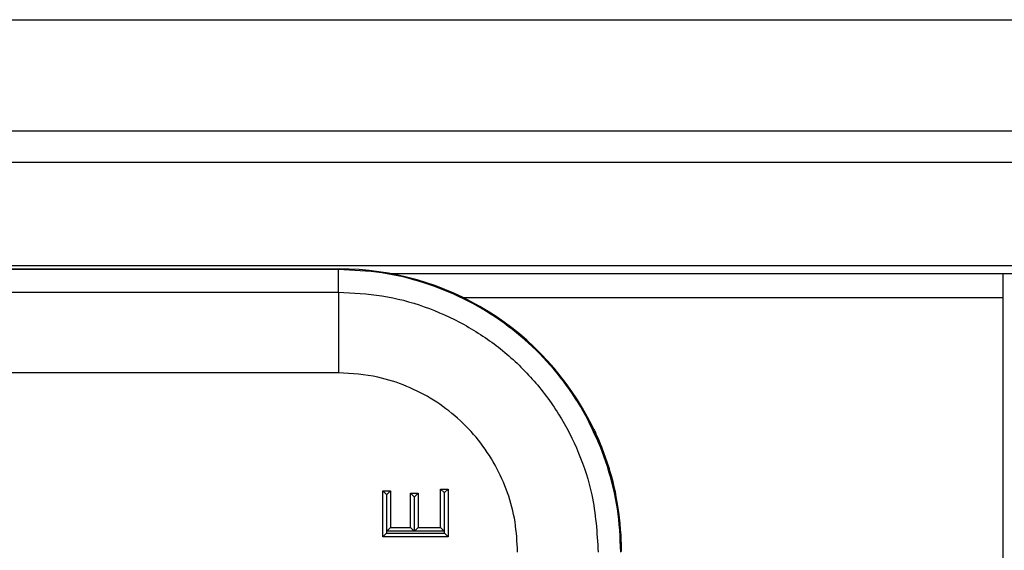
# Model space of a CAD drawing. Units: inches. Extents: x 0.5 to 8, y 0.3 to 10.7.
# Drawn here: x 2.4 to 2.8, y 5.7 to 5.9 of the extents above; entities that cross this region are included whole.
import ezdxf

# ---------------------------------------------------------------- set-up
doc = ezdxf.new("R2010")
doc.units = ezdxf.units.IN
doc.header["$MEASUREMENT"] = 0

msp = doc.modelspace()

# ---------------------------------------------------------------- linework, layer by layer
at = {"color": 7, "linetype": 'Continuous', "lineweight": 25}
for p, q in [((1.18665, 5.87102), (3.19401, 5.87102)), ((1.44245, 5.8251), (2.93813, 5.8251)), ((2.93813, 5.81198), (1.44245, 5.81198)), ((2.95388, 5.76939), (1.42671, 5.76939)), ((1.81529, 5.76809), (2.5653, 5.76809)), ((2.565, 5.7678), (1.81558, 5.7678)), ((2.565, 5.7678), (2.5653, 5.76809)), ((2.565, 5.75848), (2.565, 5.7678)), ((2.83975, 5.76606), (2.58698, 5.76606)), ((2.95388, 5.76604), (2.58711, 5.76604)), ((2.83975, 5.64798), (2.83975, 5.76606)), ((2.29889, 5.75848), (2.565, 5.75848)), ((2.565, 5.75848), (2.565, 5.72515)), ((2.61649, 5.75626), (2.83975, 5.75626)), ((2.565, 5.72515), (2.30009, 5.72515)), ((2.66973, 5.70279), (2.67005, 5.70279)), ((2.66984, 5.70321), (2.66984, 5.70321)), ((2.67618, 5.68649), (2.67346, 5.69413)), ((2.67387, 5.69413), (2.67346, 5.69413)), ((2.67387, 5.69413), (2.67657, 5.68649)), ((2.67618, 5.68649), (2.67657, 5.68649)), ((2.58338, 5.65744), (2.58338, 5.67645)), ((2.58488, 5.67495), (2.58338, 5.67645)), ((2.58338, 5.67645), (2.58649, 5.67645)), ((2.58499, 5.67495), (2.58649, 5.67645)), ((2.58649, 5.67645), (2.58649, 5.66124)), ((2.60723, 5.66124), (2.60723, 5.67715)), ((2.60723, 5.67715), (2.60873, 5.67565)), ((2.60723, 5.67715), (2.61034, 5.67715)), ((2.61034, 5.67715), (2.60884, 5.67565)), ((2.61034, 5.67715), (2.61034, 5.65744)), ((2.58488, 5.67495), (2.58488, 5.65894)), ((2.58499, 5.67495), (2.58488, 5.67495)), ((2.58499, 5.65974), (2.58499, 5.67495)), ((2.59479, 5.67542), (2.5979, 5.67542)), ((2.59629, 5.67392), (2.59479, 5.67542)), ((2.59479, 5.66124), (2.59479, 5.67542)), ((2.5964, 5.67392), (2.59629, 5.67392)), ((2.59629, 5.67392), (2.59629, 5.65974)), ((2.5979, 5.67542), (2.5964, 5.67392)), ((2.5964, 5.65974), (2.5964, 5.67392)), ((2.5979, 5.67542), (2.5979, 5.66124)), ((2.60873, 5.67565), (2.60873, 5.65974)), ((2.60884, 5.67565), (2.60873, 5.67565)), ((2.60884, 5.65894), (2.60884, 5.67565)), ((2.67953, 5.67511), (2.67932, 5.67511)), ((2.6796, 5.67477), (2.6796, 5.67477)), ((2.58499, 5.65974), (2.58649, 5.66124)), ((2.58649, 5.66124), (2.59479, 5.66124)), ((2.59629, 5.65974), (2.59479, 5.66124)), ((2.5979, 5.66124), (2.5964, 5.65974)), ((2.5979, 5.66124), (2.60723, 5.66124)), ((2.60723, 5.66124), (2.60873, 5.65974)), ((2.58488, 5.65894), (2.58338, 5.65744)), ((2.61034, 5.65744), (2.58338, 5.65744)), ((2.58488, 5.65894), (2.60884, 5.65894)), ((2.59629, 5.65974), (2.58499, 5.65974)), ((2.60873, 5.65974), (2.5964, 5.65974)), ((2.61034, 5.65744), (2.60884, 5.65894))]:
    msp.add_line(p, q, dxfattribs=at)
for start, end in [(26.1214, 26.3527), (11.5424, 11.7137)]:
    msp.add_arc((2.56529, 5.65142), 0.11668, start, end, dxfattribs=at)
for centre, major_axis, ratio, start_param, end_param in [((2.56529, 5.65142), (0.0825, 0.0825), 0.999924, 5.95771, 7.068545), ((2.5135, 5.59964), (0.14035, 0.22708), 0.381992, 5.402167, 5.404196), ((2.57307, 5.6592), (0.12121, -0.0367), 0.565797, 0.692772, 0.697301), ((2.56529, 5.65142), (0.0825, 0.0825), 0.999924, 5.533793, 5.699209)]:
    msp.add_ellipse(centre, major_axis=major_axis, ratio=ratio, start_param=start_param, end_param=end_param, dxfattribs=at)
for points, knots in [([(2.67346, 5.69413), (2.67118, 5.69925), (2.66659, 5.70955), (2.65693, 5.72361), (2.64536, 5.73631), (2.63188, 5.74726), (2.61678, 5.75619), (2.60035, 5.76276), (2.58294, 5.767), (2.571, 5.76753), (2.565, 5.7678)], [0, 0, 0, 0, 0.120751, 0.242716, 0.365894, 0.490286, 0.615893, 0.742713, 0.870749, 1, 1, 1, 1]), ([(2.565, 5.75848), (2.57103, 5.75818), (2.58308, 5.75758), (2.60065, 5.7529), (2.6172, 5.7455), (2.63231, 5.73542), (2.64548, 5.72291), (2.65642, 5.70839), (2.66466, 5.69222), (2.67096, 5.67309), (2.67184, 5.6591), (2.67235, 5.65114)], [0, 0, 0, 0, 0.107215, 0.214435, 0.321729, 0.429032, 0.536468, 0.643911, 0.751228, 0.858546, 1, 1, 1, 1]), ([(2.63902, 5.65114), (2.63881, 5.6553), (2.63839, 5.66361), (2.63517, 5.67573), (2.63006, 5.68714), (2.62311, 5.69756), (2.61448, 5.70664), (2.60447, 5.71418), (2.59333, 5.71985), (2.58014, 5.72419), (2.57049, 5.72481), (2.565, 5.72515)], [0, 0, 0, 0, 0.10728, 0.214566, 0.321858, 0.429163, 0.536558, 0.643964, 0.751229, 0.858495, 1, 1, 1, 1]), ([(2.67346, 5.69413), (2.67304, 5.69516), (2.67221, 5.69722), (2.67102, 5.6999), (2.67016, 5.70179), (2.66977, 5.70265), (2.66974, 5.70275), (2.66973, 5.70279)], [0, 0, 0, 0, 0.229254, 0.459046, 0.676357, 0.881049, 1, 1, 1, 1]), ([(2.67005, 5.70279), (2.6701, 5.70269), (2.67019, 5.70249), (2.67089, 5.70105), (2.67186, 5.69893), (2.67291, 5.69653), (2.67357, 5.69486), (2.67387, 5.69413)], [0, 0, 0, 0, 0.212052, 0.42464, 0.628439, 0.836836, 1, 1, 1, 1]), ([(2.67932, 5.67511), (2.67927, 5.67528), (2.67917, 5.67559), (2.67863, 5.67784), (2.67779, 5.68109), (2.67689, 5.68425), (2.67633, 5.68602), (2.67618, 5.68649)], [0, 0, 0, 0, 0.254844, 0.486566, 0.719374, 0.924714, 1, 1, 1, 1]), ([(2.67657, 5.68649), (2.67691, 5.68535), (2.6776, 5.68309), (2.67842, 5.67999), (2.67903, 5.67743), (2.67944, 5.67554), (2.6795, 5.67526), (2.67953, 5.67511)], [0, 0, 0, 0, 0.178226, 0.356005, 0.546142, 0.756021, 1, 1, 1, 1]), ([(2.68198, 5.65136), (2.68198, 5.65166), (2.68197, 5.65228), (2.68194, 5.65372), (2.68191, 5.65491), (2.68189, 5.65555), (2.68188, 5.65563)], [0, 0, 0, 0, 0.298723, 0.626429, 0.954077, 1, 1, 1, 1])]:
    msp.add_open_spline(points, degree=3, knots=knots, dxfattribs=at)
msp.add_open_spline([(2.68167, 5.65114), (2.68143, 5.65714), (2.68097, 5.66913), (2.67778, 5.68071), (2.67618, 5.68649)], degree=3, dxfattribs=at)

doc.saveas('drawing.dxf')
